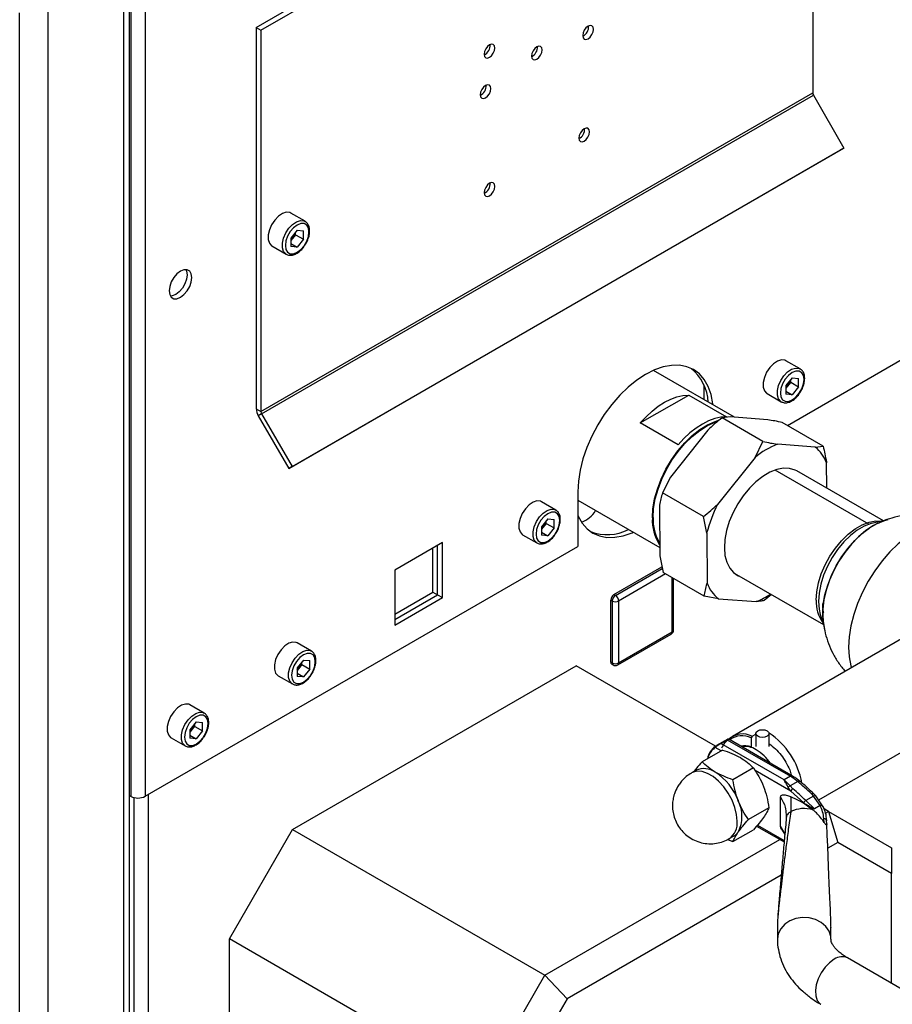
# Paper-space layout 'Blatt3' of a CAD drawing. Units: millimetres. Extents: x 0 to 4200, y 0 to 2970.
# Drawn here: x 3649 to 3844, y 1034 to 1255 of the extents above; entities that cross this region are included whole.
import ezdxf

# ---------------------------------------------------------------- set-up
doc = ezdxf.new("R2010")
doc.units = ezdxf.units.MM
doc.linetypes.add('SLD-Durchgehend', pattern=[0])
doc.layers.add('SLD-0', color=7, linetype='SLD-Durchgehend', lineweight=30)

psp = doc.layouts.new('Blatt3')

# ---------------------------------------------------------------- linework, layer by layer
at = {"layer": 'SLD-0', "ltscale": 10}
for p, q in [((3701.73, 1253.42), (3825.47, 1324.86)), ((3702.79, 1252.81), (3826.53, 1324.24)), ((3673.59, 1270.48), (3673.59, 1081.05)), ((3676.84, 1271.06), (3676.84, 1081.05)), ((3826.53, 1269.88), (3826.53, 1238.78)), ((3672.03, 619.14), (3672.03, 1267.95)), ((3673.35, 622), (3673.35, 1268.77)), ((3648.69, 610.81), (3648.69, 1256.69)), ((3655.06, 609.34), (3655.06, 1258.15)), ((3701.73, 1253.42), (3702.79, 1252.81)), ((3701.73, 1253.42), (3701.73, 1167.95)), ((3702.79, 1252.81), (3702.79, 1167.34)), ((3702.79, 1167.34), (3826.53, 1238.78)), ((3702.95, 1166.78), (3826.7, 1238.22)), ((3826.7, 1238.22), (3833.53, 1226.38)), ((3709.04, 1154.51), (3832.78, 1225.95)), ((3709.79, 1154.95), (3833.53, 1226.38)), ((3833.53, 1226.38), (3832.78, 1225.95)), ((3712.69, 1209.95), (3709.51, 1211.78)), ((3710.92, 1207.96), (3709.5, 1206.19)), ((3710.57, 1206.95), (3710.57, 1207.52)), ((3710.92, 1207.96), (3712.34, 1207.83)), ((3712.34, 1205.93), (3712.34, 1207.83)), ((3709.5, 1206.19), (3709.5, 1204.29)), ((3709.86, 1206.07), (3709.5, 1205.62)), ((3710.57, 1206.95), (3709.86, 1206.07)), ((3710.57, 1206.95), (3712.34, 1205.93)), ((3712.34, 1205.93), (3710.92, 1204.17)), ((3705.26, 1204.42), (3708.44, 1202.58)), ((3709.5, 1204.99), (3710.92, 1204.17)), ((3710.92, 1204.17), (3709.5, 1204.29)), ((3820.86, 1164.19), (3860.97, 1187.35)), ((3823.71, 1176.86), (3820.53, 1178.7)), ((3809, 1166.03), (3790.8, 1176.53)), ((3821.94, 1174.88), (3820.51, 1173.11)), ((3821.59, 1173.87), (3821.59, 1174.44)), ((3821.94, 1174.88), (3823.36, 1174.75)), ((3823.36, 1172.85), (3823.36, 1174.75)), ((3802.14, 1173.3), (3802.14, 1169.98)), ((3820.51, 1173.11), (3820.51, 1171.21)), ((3820.88, 1172.99), (3820.51, 1172.54)), ((3821.59, 1173.87), (3820.88, 1172.99)), ((3821.59, 1173.87), (3823.36, 1172.85)), ((3823.36, 1172.85), (3821.94, 1171.08)), ((3787.87, 1164.75), (3798.73, 1171.01)), ((3798.73, 1171.01), (3807.21, 1166.11)), ((3816.28, 1171.34), (3819.46, 1169.5)), ((3820.51, 1171.91), (3821.94, 1171.08)), ((3821.94, 1171.08), (3820.51, 1171.21)), ((3701.73, 1167.95), (3702.79, 1167.34)), ((3702.95, 1166.78), (3702.2, 1166.35)), ((3702.2, 1166.35), (3709.04, 1154.51)), ((3702.95, 1166.78), (3709.79, 1154.95)), ((3808, 1166.1), (3806.19, 1165.88)), ((3815.38, 1160.58), (3806.19, 1165.88)), ((3816.47, 1165.46), (3808, 1166.1)), ((3796.36, 1159.85), (3787.87, 1164.75)), ((3828.89, 1159.56), (3819.69, 1164.87)), ((3802.99, 1163.16), (3794.61, 1152.61)), ((3813.6, 1157.03), (3815.38, 1160.58)), ((3827.07, 1159.34), (3818.6, 1159.98)), ((3827.07, 1159.34), (3828.89, 1159.56)), ((3813.6, 1157.03), (3805.21, 1146.49)), ((3709.79, 1154.95), (3709.04, 1154.51)), ((3829.66, 1150.17), (3829.62, 1155.83)), ((3794.61, 1152.61), (3792.82, 1149.07)), ((3839.15, 1142.04), (3818.1, 1154.19)), ((3842.38, 1142.83), (3823, 1154.01)), ((3773.85, 1149.3), (3773.85, 1137.06)), ((3802.02, 1143.76), (3792.82, 1149.07)), ((3768.91, 1145.23), (3765.72, 1147.07)), ((3773.85, 1147.4), (3792.22, 1136.8)), ((3792.14, 1146.15), (3792.23, 1134.97)), ((3802.75, 1140.03), (3802.02, 1143.76)), ((3767.14, 1143.24), (3765.71, 1141.47)), ((3765.71, 1141.47), (3765.71, 1139.58)), ((3766.08, 1141.35), (3765.71, 1140.9)), ((3766.79, 1142.24), (3766.08, 1141.35)), ((3766.79, 1142.24), (3766.79, 1142.81)), ((3766.79, 1142.24), (3768.56, 1141.22)), ((3767.14, 1143.24), (3768.56, 1143.11)), ((3768.56, 1141.22), (3768.56, 1143.11)), ((3842.85, 1142.93), (3840.09, 1142.31)), ((3761.48, 1139.7), (3764.66, 1137.87)), ((3765.71, 1140.27), (3767.14, 1139.45)), ((3767.14, 1139.45), (3765.71, 1139.58)), ((3768.56, 1141.22), (3767.14, 1139.45)), ((3802.75, 1140.03), (3802.84, 1128.85)), ((3676.84, 1081.05), (3773.85, 1137.06)), ((3743.48, 1137.94), (3732.81, 1131.77)), ((3742.42, 1126.22), (3742.42, 1137.32)), ((3743.48, 1125.61), (3743.48, 1137.94)), ((3741.36, 1126.83), (3741.36, 1136.71)), ((3792.23, 1134.97), (3792.97, 1131.24)), ((3781.95, 1126.26), (3792.72, 1132.48)), ((3732.81, 1131.77), (3732.81, 1119.44)), ((3782.3, 1126.05), (3792.8, 1132.11)), ((3793.54, 1130.91), (3783.01, 1124.83)), ((3802.16, 1125.93), (3792.97, 1131.24)), ((3808.95, 1131.06), (3828.93, 1119.53)), ((3795.03, 1117.89), (3795.03, 1130.05)), ((3795.32, 1118.29), (3795.32, 1129.88)), ((3732.81, 1121.89), (3741.36, 1126.83)), ((3732.81, 1120.67), (3742.42, 1126.22)), ((3741.36, 1126.83), (3742.42, 1126.22)), ((3742.42, 1126.22), (3743.48, 1125.61)), ((3782.3, 1126.05), (3781.95, 1126.26)), ((3805.38, 1125.33), (3802.16, 1125.93)), ((3817.26, 1126.27), (3815.67, 1124.91)), ((3732.81, 1119.44), (3743.48, 1125.61)), ((3781.6, 1124.83), (3781.24, 1125.03)), ((3781.24, 1111.15), (3781.24, 1125.03)), ((3781.6, 1110.95), (3781.6, 1124.83)), ((3783.01, 1124.83), (3783.01, 1110.95)), ((3805.38, 1125.33), (3813.86, 1124.69)), ((3828.23, 1121.78), (3829.07, 1119.08)), ((3782.8, 1110.49), (3794.82, 1117.43)), ((3783.01, 1110.95), (3795.03, 1117.89)), ((3714.11, 1113.59), (3710.92, 1115.43)), ((3846.44, 1116.35), (3808.55, 1094.48)), ((3712.33, 1111.6), (3710.91, 1109.84)), ((3711.99, 1110.6), (3711.28, 1109.72)), ((3711.99, 1110.6), (3711.99, 1111.17)), ((3711.99, 1110.6), (3713.76, 1109.58)), ((3712.33, 1111.6), (3713.76, 1111.48)), ((3713.76, 1109.58), (3713.76, 1111.48)), ((3781.6, 1110.95), (3781.24, 1111.15)), ((3781.45, 1110.69), (3781.8, 1110.49)), ((3709.86, 1073.58), (3773.5, 1110.31)), ((3710.91, 1109.84), (3710.91, 1107.94)), ((3711.28, 1109.72), (3710.91, 1109.26)), ((3710.91, 1108.63), (3712.33, 1107.81)), ((3713.76, 1109.58), (3712.33, 1107.81)), ((3804.75, 1092.28), (3773.5, 1110.31)), ((3706.67, 1108.07), (3709.86, 1106.23)), ((3712.33, 1107.81), (3710.91, 1107.94)), ((3690.06, 1099.71), (3686.88, 1101.55)), ((3688.29, 1097.72), (3686.87, 1095.96)), ((3687.95, 1096.72), (3687.95, 1097.29)), ((3688.29, 1097.72), (3689.71, 1097.6)), ((3689.71, 1095.7), (3689.71, 1097.6)), ((3686.87, 1095.96), (3686.87, 1094.06)), ((3687.24, 1095.84), (3686.87, 1095.39)), ((3687.95, 1096.72), (3687.24, 1095.84)), ((3687.95, 1096.72), (3689.71, 1095.7)), ((3689.71, 1095.7), (3688.29, 1093.93)), ((3812.92, 1094.49), (3813.75, 1094.97)), ((3813.75, 1095.12), (3813.75, 1092.24)), ((3816.75, 1092.24), (3816.75, 1095.12)), ((3827.87, 1080.23), (3856.86, 1096.97)), ((3682.63, 1094.19), (3685.81, 1092.35)), ((3686.87, 1094.75), (3688.29, 1093.93)), ((3688.29, 1093.93), (3686.87, 1094.06)), ((3807.49, 1093.87), (3804.94, 1092.4)), ((3805.9, 1092.92), (3807.32, 1093.74)), ((3820.1, 1084.72), (3805.96, 1092.89)), ((3807.37, 1093.71), (3821.52, 1085.54)), ((3822.02, 1085.59), (3807.69, 1093.86)), ((3812.92, 1094.49), (3812.7, 1094.12)), ((3812.7, 1094.12), (3812.7, 1092.13)), ((3806.29, 1091.42), (3801.71, 1088.78)), ((3805.98, 1091.24), (3804.67, 1092)), ((3812.7, 1092.13), (3812.81, 1092.07)), ((3800.39, 1086.89), (3799.33, 1086.27)), ((3813.23, 1087.42), (3808.65, 1084.77)), ((3821.64, 1082.21), (3813.59, 1086.85)), ((3821.52, 1085.54), (3820.1, 1084.72)), ((3821.45, 1083.36), (3820.1, 1084.72)), ((3823.18, 1084.35), (3821.45, 1083.36)), ((3821.64, 1082.21), (3821.05, 1083.02)), ((3821.45, 1083.36), (3822.08, 1082.75)), ((3824.52, 1079.57), (3821.64, 1082.21)), ((3827.25, 1081.13), (3826.71, 1081.68)), ((3673.35, 1081.19), (3673.59, 1081.05)), ((3674.29, 1080.77), (3674.29, 714.42)), ((3677.54, 1081.46), (3677.54, 715.24)), ((3819.32, 1074.32), (3819.32, 1080.85)), ((3821.62, 1080.96), (3821.6, 1077.63)), ((3824.75, 1079.35), (3824.52, 1079.57)), ((3826.73, 1081.1), (3824.98, 1080.1)), ((3826.92, 1078.24), (3824.98, 1080.1)), ((3826.24, 1081.6), (3826.73, 1081.1)), ((3828.2, 1078.98), (3826.73, 1081.1)), ((3828.9, 1078.72), (3827.25, 1081.13)), ((3816.7, 1078.47), (3812.12, 1075.83)), ((3824.75, 1079.35), (3826.56, 1078.04)), ((3828.17, 1078.97), (3826.92, 1078.24)), ((3830.07, 1077.66), (3829.08, 1078.23)), ((3829.43, 1077.29), (3830.07, 1077.66)), ((3830.07, 1077.66), (3832.14, 1070.69)), ((3830.07, 1077.66), (3844.21, 1069.49)), ((3820.54, 1076.97), (3820.56, 1076.78)), ((3820.56, 1076.78), (3820.61, 1076.28)), ((3820.65, 1076.46), (3820.61, 1076.22)), ((3829.12, 1075.18), (3829.04, 1076.04)), ((3829.63, 1075.78), (3829.65, 1075.58)), ((3829.67, 1074.9), (3829.65, 1075.58)), ((3695.72, 1049.08), (3709.86, 1073.58)), ((3709.86, 1073.58), (3766.43, 1040.92)), ((3808.65, 1070.89), (3813.23, 1073.54)), ((3813.96, 1074.38), (3820.12, 1070.82)), ((3814.16, 1074.6), (3820.14, 1071.15)), ((3820.25, 1072.72), (3819.32, 1074.32)), ((3819.65, 1073.43), (3820.27, 1072.51)), ((3766.43, 1040.92), (3819.17, 1071.37)), ((3807.39, 1071.35), (3808.65, 1070.89)), ((3807.83, 1071.55), (3808.89, 1072.16)), ((3832.14, 1070.69), (3829.91, 1069.4)), ((3844.21, 1063.72), (3832.14, 1070.69)), ((3844.21, 1069.49), (3844.21, 1063.72)), ((3819.45, 1063.37), (3771.43, 1035.64)), ((3844.21, 1039.12), (3844.21, 1063.72)), ((3818.63, 1052.74), (3818.63, 1048.99)), ((3830.63, 1048.99), (3830.63, 1051.67)), ((3752.29, 1016.42), (3695.72, 1049.08)), ((3695.72, 779.62), (3695.72, 1049.08)), ((3858.15, 1031.07), (3834.36, 1044.8)), ((3752.29, 1016.42), (3766.43, 1040.92)), ((3766.43, 1040.92), (3771.43, 1035.64)), ((3771.43, 1035.64), (3759.36, 1014.73))]:
    psp.add_line(p, q, dxfattribs=at)
at = {"layer": 'SLD-0', "ltscale": 10, "flags": 128}
for points in [[(3776.15, 1250.9), (3776.61, 1251.27), (3777, 1251.8), (3777.26, 1252.4), (3777.35, 1252.98), (3777.26, 1253.46), (3777, 1253.76), (3776.61, 1253.84), (3776.15, 1253.68), (3775.69, 1253.31), (3775.3, 1252.78), (3775.04, 1252.18), (3774.95, 1251.6), (3775.04, 1251.12), (3775.3, 1250.82), (3775.69, 1250.74), (3776.15, 1250.9)], [(3754.05, 1246.72), (3754.51, 1247.09), (3754.9, 1247.62), (3755.16, 1248.22), (3755.26, 1248.8), (3755.16, 1249.28), (3754.9, 1249.58), (3754.51, 1249.66), (3754.05, 1249.5), (3753.59, 1249.12), (3753.2, 1248.6), (3752.94, 1248), (3752.85, 1247.41), (3752.94, 1246.94), (3753.2, 1246.64), (3753.59, 1246.56), (3754.05, 1246.72)], [(3764.66, 1249.09), (3764.2, 1248.72), (3763.81, 1248.19), (3763.55, 1247.59), (3763.46, 1247), (3763.55, 1246.53), (3763.81, 1246.23), (3764.2, 1246.15), (3764.66, 1246.31), (3765.12, 1246.68), (3765.51, 1247.21), (3765.77, 1247.81), (3765.86, 1248.39), (3765.77, 1248.87), (3765.51, 1249.17), (3765.12, 1249.25), (3764.66, 1249.09)], [(3753.17, 1240.41), (3752.71, 1240.04), (3752.32, 1239.51), (3752.06, 1238.91), (3751.97, 1238.33), (3752.06, 1237.85), (3752.32, 1237.55), (3752.71, 1237.48), (3753.17, 1237.64), (3753.63, 1238.01), (3754.02, 1238.53), (3754.28, 1239.13), (3754.37, 1239.72), (3754.28, 1240.2), (3754.02, 1240.5), (3753.63, 1240.57), (3753.17, 1240.41)], [(3775.27, 1227.94), (3775.73, 1228.31), (3776.12, 1228.83), (3776.38, 1229.44), (3776.47, 1230.02), (3776.38, 1230.5), (3776.12, 1230.8), (3775.73, 1230.87), (3775.27, 1230.71), (3774.81, 1230.34), (3774.42, 1229.82), (3774.16, 1229.22), (3774.07, 1228.63), (3774.16, 1228.15), (3774.42, 1227.85), (3774.81, 1227.78), (3775.27, 1227.94)], [(3754.05, 1218.47), (3753.59, 1218.1), (3753.2, 1217.57), (3752.94, 1216.97), (3752.85, 1216.39), (3752.94, 1215.91), (3753.2, 1215.61), (3753.59, 1215.53), (3754.05, 1215.69), (3754.51, 1216.06), (3754.9, 1216.59), (3755.16, 1217.19), (3755.26, 1217.77), (3755.16, 1218.25), (3754.9, 1218.55), (3754.51, 1218.63), (3754.05, 1218.47)], [(3709.51, 1211.78), (3709.26, 1211.9), (3708.48, 1211.97), (3707.61, 1211.69), (3706.72, 1211.1), (3705.88, 1210.24), (3705.18, 1209.19), (3704.68, 1208.04), (3704.41, 1206.9), (3704.41, 1205.87), (3704.68, 1205.03), (3705.18, 1204.47), (3705.26, 1204.42)], [(3708.43, 1202.59), (3708.36, 1202.63), (3707.86, 1203.2), (3707.6, 1204.03), (3707.6, 1205.07), (3707.86, 1206.21), (3708.36, 1207.35), (3709.06, 1208.4), (3709.9, 1209.26), (3710.79, 1209.85), (3711.66, 1210.13), (3712.44, 1210.06), (3712.72, 1209.93)], [(3713.57, 1207.59), (3713.44, 1208.46), (3713.07, 1209.1), (3712.48, 1209.44), (3711.74, 1209.45), (3710.92, 1209.12), (3710.1, 1208.5), (3709.36, 1207.64), (3708.78, 1206.62), (3708.4, 1205.55), (3708.27, 1204.53), (3708.4, 1203.66), (3708.78, 1203.02), (3709.36, 1202.68), (3710.1, 1202.68), (3710.92, 1203), (3711.74, 1203.62), (3712.48, 1204.48), (3713.07, 1205.5), (3713.44, 1206.57), (3713.57, 1207.59)], [(3684.76, 1192.92), (3685.54, 1193.51), (3686.25, 1194.34), (3686.82, 1195.32), (3687.18, 1196.34), (3687.3, 1197.32), (3687.18, 1198.16), (3686.82, 1198.77), (3686.25, 1199.1), (3685.54, 1199.11), (3684.76, 1198.79), (3683.97, 1198.2), (3683.26, 1197.37), (3682.7, 1196.39), (3682.34, 1195.37), (3682.21, 1194.39), (3682.34, 1193.55), (3682.7, 1192.94), (3683.26, 1192.61), (3683.97, 1192.61), (3684.76, 1192.92)], [(3685.95, 1199.14), (3686.12, 1198.77), (3686.24, 1197.94), (3686.12, 1196.96), (3685.76, 1195.93), (3685.19, 1194.95), (3684.48, 1194.13), (3683.7, 1193.53), (3682.91, 1193.22), (3682.51, 1193.18)], [(3820.53, 1178.7), (3820.27, 1178.82), (3819.5, 1178.89), (3818.63, 1178.61), (3817.73, 1178.02), (3816.9, 1177.16), (3816.2, 1176.11), (3815.69, 1174.96), (3815.43, 1173.82), (3815.43, 1172.79), (3815.69, 1171.95), (3816.2, 1171.39), (3816.28, 1171.34)], [(3804.16, 1168.82), (3804.13, 1169.07), (3803.74, 1171.1), (3803.1, 1172.91), (3802.22, 1174.46), (3801.12, 1175.73), (3799.81, 1176.7), (3798.31, 1177.35), (3796.66, 1177.67), (3794.87, 1177.66), (3792.99, 1177.31), (3791.04, 1176.63), (3789.06, 1175.64), (3787.07, 1174.34), (3785.12, 1172.77), (3783.24, 1170.94), (3781.45, 1168.9), (3779.8, 1166.67), (3778.31, 1164.29), (3776.99, 1161.8), (3775.89, 1159.26), (3775.01, 1156.69), (3774.37, 1154.15), (3773.98, 1151.67), (3773.85, 1149.3)], [(3819.45, 1169.51), (3819.38, 1169.55), (3818.88, 1170.12), (3818.61, 1170.95), (3818.61, 1171.99), (3818.88, 1173.13), (3819.38, 1174.27), (3820.08, 1175.32), (3820.91, 1176.18), (3821.81, 1176.77), (3822.68, 1177.05), (3823.46, 1176.98), (3823.74, 1176.85)], [(3824.59, 1174.51), (3824.46, 1175.38), (3824.08, 1176.02), (3823.49, 1176.36), (3822.76, 1176.37), (3821.94, 1176.04), (3821.12, 1175.42), (3820.38, 1174.56), (3819.79, 1173.54), (3819.41, 1172.47), (3819.28, 1171.45), (3819.41, 1170.58), (3819.79, 1169.94), (3820.38, 1169.6), (3821.12, 1169.59), (3821.94, 1169.92), (3822.76, 1170.54), (3823.49, 1171.4), (3824.08, 1172.42), (3824.46, 1173.49), (3824.59, 1174.51)], [(3787.87, 1164.75), (3789.16, 1166.14), (3790.51, 1167.4), (3791.89, 1168.48), (3793.3, 1169.39), (3794.7, 1170.11), (3796.09, 1170.62), (3797.44, 1170.92), (3798.73, 1171.01)], [(3807.21, 1166.11), (3805.92, 1166.02), (3804.58, 1165.72), (3803.19, 1165.21), (3801.78, 1164.49), (3800.38, 1163.58), (3798.99, 1162.5), (3797.64, 1161.25), (3796.36, 1159.85)], [(3790.58, 1143.45), (3790.7, 1145.52), (3791.08, 1147.7), (3791.7, 1149.94), (3792.55, 1152.18), (3793.62, 1154.38), (3794.87, 1156.5), (3796.28, 1158.49), (3797.83, 1160.3), (3799.48, 1161.9), (3801.19, 1163.25), (3802.93, 1164.33), (3804.65, 1165.1), (3805.41, 1165.35)], [(3790.74, 1143.54), (3790.86, 1145.59), (3791.23, 1147.74), (3791.85, 1149.94), (3792.69, 1152.15), (3793.74, 1154.33), (3794.97, 1156.42), (3796.37, 1158.38), (3797.89, 1160.16), (3799.52, 1161.74), (3801.2, 1163.08), (3802.92, 1164.14), (3804.63, 1164.91), (3805.11, 1165.07)], [(3822.95, 1153.98), (3822.61, 1154.17), (3821.36, 1154.55), (3819.97, 1154.59), (3818.48, 1154.31), (3816.93, 1153.69), (3815.36, 1152.77), (3813.81, 1151.56), (3812.33, 1150.1), (3810.95, 1148.43), (3809.72, 1146.59), (3808.67, 1144.64), (3807.82, 1142.62), (3807.21, 1140.6), (3806.83, 1138.62), (3806.72, 1136.74), (3806.86, 1135.02), (3807.26, 1133.5), (3807.91, 1132.22), (3808.78, 1131.21), (3809.85, 1130.51), (3810.11, 1130.4)], [(3765.72, 1147.07), (3765.47, 1147.18), (3764.7, 1147.25), (3763.82, 1146.98), (3762.93, 1146.38), (3762.1, 1145.52), (3761.4, 1144.47), (3760.89, 1143.33), (3760.63, 1142.19), (3760.63, 1141.15), (3760.89, 1140.32), (3761.4, 1139.75), (3761.48, 1139.7)], [(3764.65, 1137.87), (3764.58, 1137.92), (3764.07, 1138.48), (3763.81, 1139.32), (3763.81, 1140.35), (3764.07, 1141.49), (3764.58, 1142.64), (3765.28, 1143.69), (3766.11, 1144.55), (3767.01, 1145.14), (3767.88, 1145.41), (3768.66, 1145.34), (3768.93, 1145.21)], [(3769.79, 1142.87), (3769.66, 1143.75), (3769.28, 1144.38), (3768.69, 1144.72), (3767.95, 1144.73), (3767.14, 1144.41), (3766.32, 1143.78), (3765.58, 1142.92), (3764.99, 1141.91), (3764.61, 1140.83), (3764.48, 1139.81), (3764.61, 1138.94), (3764.99, 1138.31), (3765.58, 1137.97), (3766.32, 1137.96), (3767.14, 1138.28), (3767.95, 1138.9), (3768.69, 1139.77), (3769.28, 1140.78), (3769.66, 1141.85), (3769.79, 1142.87)], [(3773.85, 1144.09), (3773.95, 1143.87), (3774.83, 1142.31), (3775.93, 1141.04), (3777.25, 1140.07), (3778.74, 1139.42), (3780.39, 1139.1), (3782.18, 1139.11), (3784.06, 1139.46), (3786.01, 1140.14), (3786.25, 1140.25)], [(3827.32, 1125.01), (3827.45, 1126.9), (3827.83, 1128.88), (3828.46, 1130.9), (3829.32, 1132.92), (3830.39, 1134.86), (3831.62, 1136.69), (3833.01, 1138.35), (3834.49, 1139.8), (3836.04, 1140.99), (3837.61, 1141.9), (3839.16, 1142.5), (3840.65, 1142.77), (3841.93, 1142.72)], [(3840.08, 1142.31), (3839.64, 1142.19), (3838.1, 1141.6), (3836.53, 1140.69), (3834.98, 1139.5), (3833.5, 1138.06), (3832.12, 1136.4), (3830.88, 1134.58), (3829.82, 1132.63), (3828.96, 1130.62), (3828.33, 1128.6), (3827.95, 1126.62), (3827.82, 1124.74)], [(3828.77, 1122.02), (3828.89, 1124.05), (3829.27, 1126.19), (3829.89, 1128.37), (3830.74, 1130.56), (3831.8, 1132.71), (3833.05, 1134.77), (3834.45, 1136.68), (3835.98, 1138.42), (3837.61, 1139.93), (3839.29, 1141.2), (3840.99, 1142.18), (3842.67, 1142.86), (3843.45, 1143.07)], [(3841.15, 1142.26), (3840.14, 1141.72), (3838.44, 1140.6), (3836.79, 1139.21), (3835.2, 1137.58), (3833.73, 1135.74), (3832.4, 1133.75), (3831.25, 1131.65), (3830.29, 1129.47), (3829.55, 1127.28), (3829.05, 1125.11), (3828.8, 1123.02), (3828.8, 1121.06), (3828.81, 1120.87)], [(3860.18, 1141.5), (3858.71, 1142.14), (3857.08, 1142.46), (3855.32, 1142.44), (3853.46, 1142.1), (3851.54, 1141.43), (3849.58, 1140.45), (3847.63, 1139.17), (3845.71, 1137.62), (3843.85, 1135.82), (3842.09, 1133.8), (3840.46, 1131.6), (3838.98, 1129.26), (3837.69, 1126.81), (3836.6, 1124.3), (3835.74, 1121.77), (3835.11, 1119.26), (3834.72, 1116.82), (3834.59, 1114.48), (3834.72, 1112.3), (3835.11, 1110.3), (3835.22, 1109.88)], [(3827.82, 1124.74), (3827.95, 1123.01), (3828.23, 1121.79)], [(3829.26, 1118.48), (3828.89, 1120.14), (3828.77, 1122.02)], [(3710.92, 1115.43), (3710.67, 1115.54), (3709.9, 1115.61), (3709.02, 1115.34), (3708.13, 1114.75), (3707.3, 1113.89), (3706.6, 1112.84), (3706.09, 1111.69), (3705.83, 1110.55), (3705.83, 1109.52), (3706.09, 1108.68), (3706.6, 1108.12), (3706.67, 1108.07)], [(3709.85, 1106.24), (3709.78, 1106.28), (3709.27, 1106.84), (3709.01, 1107.68), (3709.01, 1108.71), (3709.27, 1109.86), (3709.78, 1111), (3710.48, 1112.05), (3711.31, 1112.91), (3712.21, 1113.5), (3713.08, 1113.78), (3713.85, 1113.71), (3714.13, 1113.58)], [(3714.99, 1111.24), (3714.86, 1112.11), (3714.48, 1112.75), (3713.89, 1113.09), (3713.15, 1113.09), (3712.33, 1112.77), (3711.52, 1112.15), (3710.78, 1111.29), (3710.19, 1110.27), (3709.81, 1109.2), (3709.68, 1108.18), (3709.81, 1107.31), (3710.19, 1106.67), (3710.78, 1106.33), (3711.52, 1106.32), (3712.33, 1106.65), (3713.15, 1107.27), (3713.89, 1108.13), (3714.48, 1109.15), (3714.86, 1110.22), (3714.99, 1111.24)], [(3686.88, 1101.55), (3686.63, 1101.67), (3685.86, 1101.73), (3684.98, 1101.46), (3684.09, 1100.87), (3683.25, 1100.01), (3682.55, 1098.96), (3682.05, 1097.81), (3681.79, 1096.67), (3681.79, 1095.64), (3682.05, 1094.8), (3682.55, 1094.24), (3682.63, 1094.19)], [(3685.81, 1092.36), (3685.74, 1092.4), (3685.23, 1092.96), (3684.97, 1093.8), (3684.97, 1094.84), (3685.23, 1095.98), (3685.74, 1097.12), (3686.44, 1098.17), (3687.27, 1099.03), (3688.16, 1099.62), (3689.04, 1099.9), (3689.81, 1099.83), (3690.09, 1099.7)], [(3690.94, 1097.36), (3690.81, 1098.23), (3690.44, 1098.87), (3689.85, 1099.21), (3689.11, 1099.21), (3688.29, 1098.89), (3687.47, 1098.27), (3686.73, 1097.41), (3686.15, 1096.39), (3685.77, 1095.32), (3685.64, 1094.3), (3685.77, 1093.43), (3686.15, 1092.79), (3686.73, 1092.45), (3687.47, 1092.44), (3688.29, 1092.77), (3689.11, 1093.39), (3689.85, 1094.25), (3690.44, 1095.27), (3690.81, 1096.34), (3690.94, 1097.36)], [(3816.31, 1094.51), (3815.82, 1094.32), (3815.25, 1094.25), (3814.68, 1094.32), (3814.19, 1094.51), (3813.86, 1094.79), (3813.75, 1095.12), (3813.86, 1095.45), (3814.19, 1095.73), (3814.68, 1095.92), (3815.25, 1095.98), (3815.82, 1095.92), (3816.31, 1095.73), (3816.64, 1095.45), (3816.75, 1095.12), (3816.64, 1094.79), (3816.31, 1094.51)], [(3809.59, 1075.44), (3809.46, 1076.96), (3809.07, 1078.56), (3808.45, 1080.18), (3807.6, 1081.75), (3806.59, 1083.19), (3805.44, 1084.44), (3804.21, 1085.45), (3802.95, 1086.18), (3801.73, 1086.58), (3800.58, 1086.66), (3799.56, 1086.39), (3799.33, 1086.27)], [(3823.18, 1084.35), (3823.31, 1084.42), (3823.43, 1084.46), (3823.54, 1084.46), (3823.63, 1084.44), (3823.66, 1084.42)], [(3830.63, 1049), (3830.58, 1049.61), (3830.21, 1050.8), (3829.48, 1051.87), (3828.45, 1052.77), (3827.18, 1053.43), (3825.75, 1053.81), (3824.25, 1053.88), (3822.77, 1053.65), (3821.41, 1053.13), (3820.25, 1052.35), (3819.37, 1051.35), (3818.82, 1050.21), (3818.63, 1048.99)], [(3831.37, 1044.5), (3830.31, 1043.74), (3829.32, 1042.72), (3828.46, 1041.5), (3827.78, 1040.16), (3827.33, 1038.79), (3827.13, 1037.47), (3827.2, 1036.28), (3827.53, 1035.3), (3828.1, 1034.6), (3828.37, 1034.41)]]:
    psp.add_lwpolyline(points, dxfattribs=at)
at = {"layer": 'SLD-0', "ltscale": 100}
for centre, radius, start, end in [((3773.88, 1253.6), 2.41, 296.5954, 3.41), ((3751.78, 1249.42), 2.41, 296.5954, 3.41), ((3762.39, 1249.01), 2.41, 296.5954, 3.41), ((3750.9, 1240.34), 2.41, 296.5954, 3.41), ((3827.69, 1238.82), 1.15, 181.9565, 211.1437), ((3772.99, 1230.64), 2.41, 296.5954, 3.41), ((3751.78, 1218.39), 2.41, 296.5954, 3.41), ((3707.34, 1208.13), 3.26, 320.7779, 348.304), ((3707.59, 1207.88), 2.91, 311.068, 321.4603), ((3792.68, 1168.89), 10.43, 2.9715, 50.871), ((3818.36, 1175.05), 3.26, 320.7779, 348.304), ((3818.6, 1174.8), 2.91, 311.068, 321.4603), ((3705.04, 1168.07), 3.32, 181.9565, 211.1437), ((3703.94, 1167.38), 1.15, 181.9565, 211.1437), ((3825.74, 1142.11), 19.24, 111.7677, 129.1392), ((3822, 1152.99), 8.13, 20.4338, 51.3901), ((3834.01, 1131.8), 32.33, 152.9775, 165.2517), ((3772.6, 1148.27), 6.14, 290.0132, 328.8009), ((3800.86, 1143.09), 10.14, 177.456, 211.414), ((3763.8, 1143.17), 2.91, 311.068, 321.4603), ((3763.55, 1143.41), 3.26, 320.7779, 348.304), ((3800.7, 1142.97), 10.14, 177.3167, 213.1411), ((3780.45, 1150.15), 10.43, 249.1324, 297.0359), ((3810.46, 1131.68), 8.13, 200.4338, 231.3901), ((3782.78, 1124.96), 1.54, 122.6055, 177.3945), ((3783.13, 1124.76), 1.54, 122.6055, 177.3945), ((3781.47, 1124.76), 1.54, 2.6055, 57.3945), ((3807.41, 1141.17), 17.7, 291.3744, 303.1899), ((3782.3, 1126.19), 1.54, 242.6097, 297.3903), ((3835.09, 1124.57), 7.79, 176.7199, 215.9857), ((3794.32, 1118.29), 1, 299.9973, 0), ((3794.54, 1117.83), 0.493, 305.0133, 6.2988), ((3794.82, 1118.34), 0.503, 294.3747, 354.3052), ((3708.75, 1111.78), 3.26, 320.7779, 348.304), ((3781.73, 1111.1), 0.493, 173.7012, 234.9867), ((3782.09, 1110.89), 0.493, 173.7012, 234.9867), ((3782.3, 1112.31), 1.54, 242.6097, 297.3903), ((3782.3, 1111.35), 1, 240.0027, 299.9973), ((3782.52, 1110.89), 0.493, 305.0133, 6.2988), ((3709, 1111.53), 2.91, 311.068, 321.4603), ((3684.71, 1097.9), 3.26, 320.7779, 348.304), ((3684.96, 1097.65), 2.91, 311.068, 321.4603), ((3810.78, 1090.52), 4.51, 61.7577, 132.6158), ((3807.21, 1080.95), 17.17, 10.4399, 56.2963), ((3810.66, 1090.06), 4.55, 63.213, 126.5982), ((3807.54, 1088.45), 4.74, 126.6793, 167.5587), ((3811.27, 1088.43), 3.97, 68.7578, 102.8063), ((3811.28, 1087.59), 4.65, 56.6356, 98.652), ((3808.09, 1082.07), 11.03, 35.2342, 58.5824), ((3802.15, 1082.97), 4.29, 54.5328, 114.1568), ((3797.61, 1075.48), 13.05, 20.2271, 57.362), ((3821.81, 1085.16), 0.479, 63.9672, 127.2611), ((3815.91, 1075.95), 11.11, 49.1769, 59.7134), ((3767.14, 1018.94), 86.13, 46.6787, 49.4153), ((3764.58, 1017.05), 87.31, 46.227, 48.8111), ((3675.21, 1084.19), 3.54, 242.6097, 297.3903), ((3802.91, 1076.52), 7.76, 333.4364, 26.5636), ((3825.56, 1079.12), 1.14, 120.6932, 156.6754), ((3824.63, 1071.12), 7.18, 74.422, 114.9936), ((3805.38, 1075), 4.23, 305.458, 5.9743), ((3807.4, 1074.73), 2.97, 300.1554, 325.5365), ((3833.11, 1042.2), 2.89, 64.2055, 127.1049)]:
    psp.add_arc(centre, radius, start, end, dxfattribs=at)
psp.add_ellipse((3824.63, 1180.89), major_axis=(-6, 129.32), ratio=0.001754, start_param=3.179406, end_param=3.751562, dxfattribs=at)
at = {"layer": 'SLD-0', "ltscale": 10}
for points, knots in [([(3713.72, 1207.8), (3713.71, 1207.97), (3713.69, 1208.47), (3713.46, 1209.16), (3713.1, 1209.7), (3712.8, 1209.85), (3712.71, 1209.89)], [0, 0, 0, 0, 0.191812, 0.557265, 0.87167, 1, 1, 1, 1]), ([(3712.67, 1204.64), (3712.76, 1204.78), (3713.08, 1205.23), (3713.44, 1206.1), (3713.69, 1207.04), (3713.71, 1207.59), (3713.72, 1207.8)], [0, 0, 0, 0, 0.139479, 0.46681, 0.795777, 1, 1, 1, 1]), ([(3708.43, 1202.59), (3708.66, 1202.5), (3709.11, 1202.3), (3709.9, 1202.36), (3710.73, 1202.67), (3711.55, 1203.26), (3712.23, 1203.94), (3712.55, 1204.45), (3712.67, 1204.64)], [0, 0, 0, 0, 0.167873, 0.338433, 0.516376, 0.703005, 0.891893, 1, 1, 1, 1]), ([(3824.73, 1174.71), (3824.73, 1174.89), (3824.71, 1175.39), (3824.48, 1176.08), (3824.12, 1176.62), (3823.81, 1176.77), (3823.72, 1176.81)], [0, 0, 0, 0, 0.191812, 0.557265, 0.87167, 1, 1, 1, 1]), ([(3823.69, 1171.56), (3823.78, 1171.7), (3824.09, 1172.15), (3824.45, 1173.02), (3824.7, 1173.96), (3824.73, 1174.51), (3824.73, 1174.71)], [0, 0, 0, 0, 0.139479, 0.46681, 0.795777, 1, 1, 1, 1]), ([(3819.45, 1169.51), (3819.67, 1169.41), (3820.12, 1169.22), (3820.92, 1169.28), (3821.74, 1169.59), (3822.57, 1170.18), (3823.24, 1170.86), (3823.57, 1171.37), (3823.69, 1171.56)], [0, 0, 0, 0, 0.1678727, 0.3384333, 0.5163764, 0.7030047, 0.8918925, 1, 1, 1, 1]), ([(3806.19, 1165.88), (3805.63, 1165.43), (3804.54, 1164.55), (3803.5, 1163.61), (3802.99, 1163.16)], [0, 0, 0, 0, 0.511569, 1, 1, 1, 1]), ([(3819.69, 1164.87), (3819.13, 1164.98), (3818.03, 1165.19), (3816.98, 1165.37), (3816.47, 1165.46)], [0, 0, 0, 0, 0.511569, 1, 1, 1, 1]), ([(3815.38, 1160.58), (3815.94, 1160.46), (3817.04, 1160.25), (3818.09, 1160.07), (3818.6, 1159.98)], [0, 0, 0, 0, 0.511569, 1, 1, 1, 1]), ([(3828.89, 1159.56), (3829.14, 1158.38), (3829.41, 1157.13), (3829.61, 1155.9), (3829.62, 1155.83)], [0, 0, 0, 0, 0.942314, 1, 1, 1, 1]), ([(3792.82, 1149.07), (3792.59, 1148.17), (3792.34, 1147.22), (3792.15, 1146.21), (3792.14, 1146.15)], [0, 0, 0, 0, 0.942314, 1, 1, 1, 1]), ([(3802.02, 1143.76), (3802.57, 1144.21), (3803.67, 1145.09), (3804.71, 1146.03), (3805.21, 1146.49)], [0, 0, 0, 0, 0.511569, 1, 1, 1, 1]), ([(3769.93, 1143.08), (3769.93, 1143.25), (3769.91, 1143.76), (3769.68, 1144.44), (3769.32, 1144.99), (3769.01, 1145.13), (3768.92, 1145.17)], [0, 0, 0, 0, 0.1918124, 0.5572652, 0.8716702, 1, 1, 1, 1]), ([(3860.17, 1141.46), (3859.94, 1141.61), (3858.98, 1142.21), (3857.14, 1142.98), (3854.7, 1143.74), (3852.14, 1144.17), (3849.54, 1144.28), (3846.9, 1144.06), (3844.38, 1143.5), (3842.43, 1142.87), (3841.41, 1142.35), (3841.11, 1142.2)], [0, 0, 0, 0, 0.042053, 0.170095, 0.298929, 0.428713, 0.559727, 0.69243, 0.827593, 0.949174, 1, 1, 1, 1]), ([(3768.89, 1139.93), (3768.98, 1140.06), (3769.29, 1140.51), (3769.65, 1141.39), (3769.9, 1142.32), (3769.92, 1142.87), (3769.93, 1143.08)], [0, 0, 0, 0, 0.139479, 0.46681, 0.795777, 1, 1, 1, 1]), ([(3764.65, 1137.88), (3764.87, 1137.78), (3765.32, 1137.58), (3766.12, 1137.65), (3766.94, 1137.96), (3767.76, 1138.54), (3768.44, 1139.22), (3768.77, 1139.74), (3768.89, 1139.93)], [0, 0, 0, 0, 0.167873, 0.338433, 0.516376, 0.703005, 0.891893, 1, 1, 1, 1]), ([(3839.04, 1141.02), (3839.07, 1141.04), (3839.12, 1141.07), (3839.18, 1141.09), (3839.22, 1141.1)], [0, 0, 0, 0, 0.437919, 1, 1, 1, 1]), ([(3802.16, 1125.93), (3802.4, 1126.83), (3802.65, 1127.78), (3802.83, 1128.79), (3802.84, 1128.85)], [0, 0, 0, 0, 0.942314, 1, 1, 1, 1]), ([(3815.67, 1124.91), (3815.38, 1124.87), (3814.81, 1124.78), (3814.17, 1124.72), (3813.86, 1124.69)], [0, 0, 0, 0, 0.511569, 1, 1, 1, 1]), ([(3829.01, 1122.14), (3828.99, 1122.22), (3828.8, 1122.85), (3828.79, 1123.62), (3828.78, 1124.28)], [0, 0, 0, 0, 0.134652, 1, 1, 1, 1]), ([(3828.84, 1120.93), (3828.86, 1120.6), (3828.93, 1119.48), (3829.32, 1117.59), (3830.01, 1115.3), (3831.01, 1113.08), (3832.25, 1110.96), (3833.28, 1109.69), (3833.8, 1109.06)], [0, 0, 0, 0, 0.077124, 0.25646, 0.43949, 0.625296, 0.813212, 1, 1, 1, 1]), ([(3715.13, 1111.44), (3715.13, 1111.62), (3715.11, 1112.12), (3714.88, 1112.8), (3714.52, 1113.35), (3714.21, 1113.5), (3714.12, 1113.54)], [0, 0, 0, 0, 0.191812, 0.557265, 0.87167, 1, 1, 1, 1]), ([(3714.08, 1108.29), (3714.18, 1108.42), (3714.49, 1108.88), (3714.85, 1109.75), (3715.1, 1110.69), (3715.12, 1111.23), (3715.13, 1111.44)], [0, 0, 0, 0, 0.139479, 0.46681, 0.795777, 1, 1, 1, 1]), ([(3709.85, 1106.24), (3710.07, 1106.14), (3710.52, 1105.94), (3711.32, 1106.01), (3712.14, 1106.32), (3712.96, 1106.91), (3713.64, 1107.59), (3713.97, 1108.1), (3714.08, 1108.29)], [0, 0, 0, 0, 0.1678727, 0.3384333, 0.5163764, 0.7030047, 0.8918925, 1, 1, 1, 1]), ([(3691.09, 1097.56), (3691.08, 1097.74), (3691.06, 1098.24), (3690.84, 1098.93), (3690.47, 1099.47), (3690.17, 1099.62), (3690.08, 1099.66)], [0, 0, 0, 0, 0.191812, 0.557265, 0.87167, 1, 1, 1, 1]), ([(3690.04, 1094.41), (3690.14, 1094.55), (3690.45, 1095), (3690.81, 1095.87), (3691.06, 1096.81), (3691.08, 1097.36), (3691.09, 1097.56)], [0, 0, 0, 0, 0.139479, 0.46681, 0.795777, 1, 1, 1, 1]), ([(3685.81, 1092.36), (3686.03, 1092.26), (3686.48, 1092.07), (3687.28, 1092.13), (3688.1, 1092.44), (3688.92, 1093.03), (3689.6, 1093.71), (3689.92, 1094.22), (3690.04, 1094.41)], [0, 0, 0, 0, 0.1678727, 0.3384333, 0.5163764, 0.7030047, 0.8918925, 1, 1, 1, 1]), ([(3805.96, 1092.89), (3805.9, 1092.86), (3805.78, 1092.79), (3805.58, 1092.67), (3805.38, 1092.54), (3805.15, 1092.38), (3804.88, 1092.19), (3804.74, 1092.06), (3804.67, 1092)], [0, 0, 0, 0, 0.126879, 0.262655, 0.389616, 0.514228, 0.757387, 1, 1, 1, 1]), ([(3805, 1092.43), (3805.07, 1092.47), (3805.23, 1092.56), (3805.48, 1092.7), (3805.72, 1092.82), (3805.81, 1092.88), (3805.86, 1092.9)], [0, 0, 0, 0, 0.270049, 0.634393, 0.823433, 1, 1, 1, 1]), ([(3807.5, 1093.63), (3807.21, 1093.4), (3806.63, 1092.94), (3806.26, 1092.21), (3806.07, 1091.84)], [0, 0, 0, 0, 0.493683, 1, 1, 1, 1]), ([(3807.28, 1093.72), (3807.32, 1093.74), (3807.4, 1093.79), (3807.49, 1093.85), (3807.48, 1093.86), (3807.48, 1093.86)], [0, 0, 0, 0, 0.257918, 0.534206, 1, 1, 1, 1]), ([(3807.68, 1093.86), (3807.68, 1093.86), (3807.67, 1093.87), (3807.61, 1093.84), (3807.52, 1093.79), (3807.42, 1093.74), (3807.37, 1093.71)], [0, 0, 0, 0, 0.208531, 0.460126, 0.73849, 1, 1, 1, 1]), ([(3807.48, 1093.86), (3807.48, 1093.86), (3807.49, 1093.87), (3807.46, 1093.85), (3807.43, 1093.83)], [0, 0, 0, 0, 0.1422516, 1, 1, 1, 1]), ([(3807.61, 1093.75), (3807.62, 1093.76), (3807.68, 1093.83), (3807.71, 1093.86), (3807.69, 1093.86), (3807.68, 1093.86)], [0, 0, 0, 0, 0.177326, 0.894514, 1, 1, 1, 1]), ([(3816.75, 1092.78), (3816.75, 1092.78), (3817.22, 1092.55), (3818.17, 1091.72), (3819.46, 1090.35), (3820.55, 1088.71), (3821.35, 1087.14), (3821.63, 1086.15), (3821.75, 1085.75)], [0, 0, 0, 0, 0.00117, 0.218092, 0.435014, 0.645369, 0.855724, 1, 1, 1, 1]), ([(3804.67, 1092), (3804.39, 1091.77), (3803.81, 1091.29), (3803.27, 1090.43), (3803.08, 1089.76), (3803.02, 1089.54)], [0, 0, 0, 0, 0.389211, 0.799165, 1, 1, 1, 1]), ([(3804.71, 1092.25), (3804.77, 1092.29), (3804.86, 1092.35), (3804.98, 1092.42), (3805, 1092.43)], [0, 0, 0, 0, 0.795656, 1, 1, 1, 1]), ([(3806.29, 1091.42), (3807.01, 1091.18), (3808.45, 1090.7), (3809.68, 1090.06), (3810.3, 1089.73)], [0, 0, 0, 0, 0.495458, 1, 1, 1, 1]), ([(3801.71, 1088.78), (3801.27, 1088.29), (3800.59, 1087.52), (3800.08, 1086.84), (3799.9, 1086.6)], [0, 0, 0, 0, 0.639819, 1, 1, 1, 1]), ([(3804.64, 1086.46), (3804.09, 1086.82), (3802.97, 1087.53), (3802.13, 1088.36), (3801.71, 1088.78)], [0, 0, 0, 0, 0.494511, 1, 1, 1, 1]), ([(3810.3, 1089.73), (3810.85, 1089.38), (3811.98, 1088.67), (3812.81, 1087.84), (3813.23, 1087.42)], [0, 0, 0, 0, 0.494511, 1, 1, 1, 1]), ([(3799.32, 1086.26), (3798.92, 1086.01), (3798.26, 1085.58), (3797.43, 1084.8), (3796.77, 1084.03), (3796.4, 1083.45), (3796.22, 1083.16)], [0, 0, 0, 0, 0.318133, 0.533763, 0.771067, 1, 1, 1, 1]), ([(3808.65, 1084.77), (3807.94, 1085.01), (3806.5, 1085.49), (3805.26, 1086.14), (3804.64, 1086.46)], [0, 0, 0, 0, 0.495458, 1, 1, 1, 1]), ([(3813.23, 1087.42), (3813.67, 1086.78), (3814.54, 1085.49), (3815.18, 1084), (3815.51, 1083.26)], [0, 0, 0, 0, 0.495458, 1, 1, 1, 1]), ([(3809.85, 1079.99), (3809.58, 1080.75), (3809.05, 1082.3), (3808.78, 1083.94), (3808.65, 1084.77)], [0, 0, 0, 0, 0.4945107, 1, 1, 1, 1]), ([(3821.05, 1083.02), (3820.88, 1083.35), (3820.53, 1084), (3820.24, 1084.48), (3820.1, 1084.72)], [0, 0, 0, 0, 0.502835, 1, 1, 1, 1]), ([(3823.66, 1084.41), (3823.43, 1084.6), (3822.89, 1085.05), (3822.34, 1085.39), (3822.02, 1085.59)], [0, 0, 0, 0, 0.42816, 1, 1, 1, 1]), ([(3826.71, 1081.67), (3826.6, 1081.77), (3825.62, 1082.72), (3824.6, 1083.64), (3823.68, 1084.4), (3823.66, 1084.41)], [0, 0, 0, 0, 0.108778, 0.978853, 1, 1, 1, 1]), ([(3796.22, 1083.16), (3795.97, 1082.66), (3795.6, 1081.94), (3795.27, 1080.78), (3795.09, 1079.73), (3795.06, 1078.44), (3795.25, 1077.05), (3795.69, 1075.64), (3796.41, 1074.27), (3797.38, 1073.02), (3798.6, 1071.96), (3800.02, 1071.14), (3801.58, 1070.59), (3803.25, 1070.36), (3804.91, 1070.46), (3806.44, 1070.88), (3807.42, 1071.26), (3807.84, 1071.56), (3807.85, 1071.56)], [0, 0, 0, 0, 0.076108, 0.107957, 0.161686, 0.21939, 0.282504, 0.349246, 0.418513, 0.489506, 0.561731, 0.634936, 0.709069, 0.784294, 0.861121, 0.930438, 0.998874, 1, 1, 1, 1]), ([(3815.51, 1083.26), (3815.77, 1082.48), (3816.3, 1080.93), (3816.57, 1079.29), (3816.7, 1078.47)], [0, 0, 0, 0, 0.499617, 1, 1, 1, 1]), ([(3821.05, 1083.02), (3821.08, 1083.06), (3821.14, 1083.14), (3821.28, 1083.27), (3821.38, 1083.32), (3821.45, 1083.36)], [0, 0, 0, 0, 0.280709, 0.561396, 1, 1, 1, 1]), ([(3826.24, 1081.6), (3826.32, 1081.65), (3826.5, 1081.73), (3826.66, 1081.74), (3826.69, 1081.68), (3826.7, 1081.66)], [0, 0, 0, 0, 0.432499, 0.864997, 1, 1, 1, 1]), ([(3812.12, 1075.83), (3811.69, 1076.47), (3810.82, 1077.76), (3810.17, 1079.24), (3809.85, 1079.99)], [0, 0, 0, 0, 0.495458, 1, 1, 1, 1]), ([(3819.32, 1080.85), (3819.32, 1080.92), (3819.34, 1081.08), (3819.5, 1081.28), (3819.9, 1081.43), (3820.63, 1081.37), (3821.27, 1081.11), (3821.62, 1080.96)], [0, 0, 0, 0, 0.070355, 0.159557, 0.311036, 0.624528, 1, 1, 1, 1]), ([(3819.32, 1080.85), (3819.75, 1080.11), (3820.49, 1078.87), (3820.52, 1077.53), (3820.54, 1076.97)], [0, 0, 0, 0, 0.588736, 1, 1, 1, 1]), ([(3826.56, 1078.04), (3826.07, 1078.43), (3825.06, 1079.21), (3823.4, 1080.11), (3822.25, 1080.66), (3821.62, 1080.96)], [0, 0, 0, 0, 0.3040323, 0.6157804, 1, 1, 1, 1]), ([(3826.73, 1081.1), (3826.82, 1081.14), (3827.01, 1081.21), (3827.18, 1081.2), (3827.22, 1081.14), (3827.23, 1081.12)], [0, 0, 0, 0, 0.417231, 0.834463, 1, 1, 1, 1]), ([(3816.7, 1078.47), (3816.57, 1078.16), (3816.3, 1077.52), (3815.77, 1076.72), (3815.51, 1076.31)], [0, 0, 0, 0, 0.499749, 1, 1, 1, 1]), ([(3821.59, 1077.56), (3821.41, 1076.25), (3821.08, 1073.76), (3820.6, 1070.12), (3820.17, 1066.75), (3819.78, 1063.64), (3819.42, 1060.66), (3819.1, 1057.99), (3818.85, 1055.67), (3818.71, 1054.14), (3818.65, 1053.26), (3818.63, 1052.92), (3818.63, 1052.8), (3818.63, 1052.74)], [0, 0, 0, 0, 0.174615, 0.329704, 0.474073, 0.60678, 0.718745, 0.83598, 0.920325, 0.972757, 0.98868, 0.994697, 1, 1, 1, 1]), ([(3821.59, 1077.56), (3821.45, 1077.49), (3821.16, 1077.34), (3820.85, 1077.01), (3820.68, 1076.71), (3820.65, 1076.51), (3820.65, 1076.46)], [0, 0, 0, 0, 0.293526, 0.587052, 0.880578, 1, 1, 1, 1]), ([(3826.92, 1078.24), (3826.91, 1078.24), (3826.9, 1078.24), (3826.87, 1078.24), (3826.77, 1078.26), (3826.43, 1078.42), (3825.71, 1078.81), (3825.12, 1079.14), (3824.75, 1079.35)], [0, 0, 0, 0, 0.00658, 0.014896, 0.0355, 0.118314, 0.446848, 1, 1, 1, 1]), ([(3829.12, 1075.18), (3828.55, 1075.93), (3827.74, 1076.99), (3826.83, 1077.8), (3826.56, 1078.04)], [0, 0, 0, 0, 0.711586, 1, 1, 1, 1]), ([(3828.17, 1078.97), (3828.18, 1078.97), (3828.19, 1078.98), (3828.2, 1078.98), (3828.2, 1078.98)], [0, 0, 0, 0, 0.840991, 1, 1, 1, 1]), ([(3829.04, 1076.04), (3828.97, 1076.57), (3828.82, 1077.63), (3828.39, 1078.52), (3828.17, 1078.97)], [0, 0, 0, 0, 0.49956, 1, 1, 1, 1]), ([(3828.88, 1078.75), (3828.88, 1078.76), (3828.85, 1078.84), (3828.72, 1078.93), (3828.47, 1079), (3828.29, 1078.98), (3828.2, 1078.98)], [0, 0, 0, 0, 0.037993, 0.401759, 0.722472, 1, 1, 1, 1]), ([(3829.64, 1075.66), (3829.6, 1076.22), (3829.52, 1077.33), (3829.09, 1078.29), (3828.87, 1078.78)], [0, 0, 0, 0, 0.4960335, 1, 1, 1, 1]), ([(3809.85, 1073.05), (3810.17, 1073.48), (3810.81, 1074.35), (3811.68, 1075.33), (3812.12, 1075.83)], [0, 0, 0, 0, 0.494511, 1, 1, 1, 1]), ([(3815.51, 1076.31), (3815.19, 1075.89), (3814.54, 1075.02), (3813.67, 1074.03), (3813.23, 1073.54)], [0, 0, 0, 0, 0.494511, 1, 1, 1, 1]), ([(3820.61, 1076.22), (3820.48, 1074.83), (3820.24, 1072.17), (3819.88, 1068.18), (3819.55, 1064.46), (3819.28, 1061.31), (3819.07, 1058.86), (3818.92, 1057.04), (3818.81, 1055.61), (3818.73, 1054.54), (3818.68, 1053.8), (3818.65, 1053.29), (3818.64, 1052.99), (3818.63, 1052.87), (3818.63, 1052.8), (3818.63, 1052.75), (3818.63, 1052.73), (3818.63, 1052.71)], [0, 0, 0, 0, 0.18986, 0.364046, 0.5362, 0.683598, 0.773166, 0.847724, 0.907343, 0.94289, 0.969041, 0.986162, 0.991637, 0.993825, 0.995824, 0.997817, 1, 1, 1, 1]), ([(3820.62, 1077.06), (3820.63, 1076.97), (3820.64, 1076.79), (3820.64, 1076.62), (3820.64, 1076.53)], [0, 0, 0, 0, 0.500501, 1, 1, 1, 1]), ([(3829.67, 1074.9), (3829.67, 1074.82), (3829.68, 1074.71), (3829.64, 1074.64), (3829.59, 1074.62), (3829.53, 1074.65), (3829.46, 1074.72), (3829.34, 1074.86), (3829.22, 1075.03), (3829.14, 1075.14), (3829.12, 1075.18)], [0, 0, 0, 0, 0.260677, 0.356813, 0.453858, 0.527086, 0.600122, 0.716338, 0.915715, 1, 1, 1, 1]), ([(3808.65, 1070.89), (3808.78, 1071.2), (3809.05, 1071.84), (3809.58, 1072.64), (3809.85, 1073.05)], [0, 0, 0, 0, 0.495458, 1, 1, 1, 1]), ([(3819.67, 1073.44), (3819.6, 1073.54), (3819.47, 1073.74), (3819.34, 1074.06), (3819.32, 1074.24), (3819.32, 1074.32)], [0, 0, 0, 0, 0.371307, 0.715611, 1, 1, 1, 1]), ([(3818.64, 1048.99), (3818.64, 1048.92), (3818.59, 1048.14), (3818.8, 1046.65), (3819.3, 1044.54), (3820.16, 1042.52), (3821.29, 1040.64), (3822.65, 1038.92), (3824.26, 1037.3), (3826.11, 1035.83), (3827.5, 1034.87), (3828.31, 1034.45), (3828.37, 1034.41)], [0, 0, 0, 0, 0.013059, 0.130435, 0.25187, 0.379039, 0.496281, 0.616587, 0.739472, 0.863929, 0.988793, 1, 1, 1, 1]), ([(3834.38, 1044.81), (3834.29, 1044.85), (3833.81, 1045.11), (3833.1, 1045.61), (3832.25, 1046.29), (3831.61, 1046.94), (3831.14, 1047.55), (3830.83, 1048.09), (3830.68, 1048.56), (3830.61, 1048.81), (3830.64, 1048.97), (3830.64, 1049)], [0, 0, 0, 0, 0.02541, 0.149373, 0.273437, 0.39843, 0.525659, 0.658167, 0.801848, 0.969915, 1, 1, 1, 1])]:
    psp.add_open_spline(points, degree=3, knots=knots, dxfattribs=at)
for points in [[(3804.71, 1092.25), (3804.69, 1092.24), (3804.66, 1092.21), (3804.64, 1092.15), (3804.64, 1092.07), (3804.66, 1092.02), (3804.67, 1092)], [(3822.08, 1082.75), (3822.03, 1082.72), (3821.94, 1082.66), (3821.8, 1082.51), (3821.69, 1082.35), (3821.65, 1082.25), (3821.64, 1082.21)], [(3829.65, 1075.58), (3829.65, 1075.63), (3829.63, 1075.73), (3829.5, 1075.86), (3829.3, 1075.97), (3829.13, 1076.02), (3829.04, 1076.04)]]:
    psp.add_open_spline(points, degree=3, dxfattribs=at)

doc.saveas('drawing.dxf')
